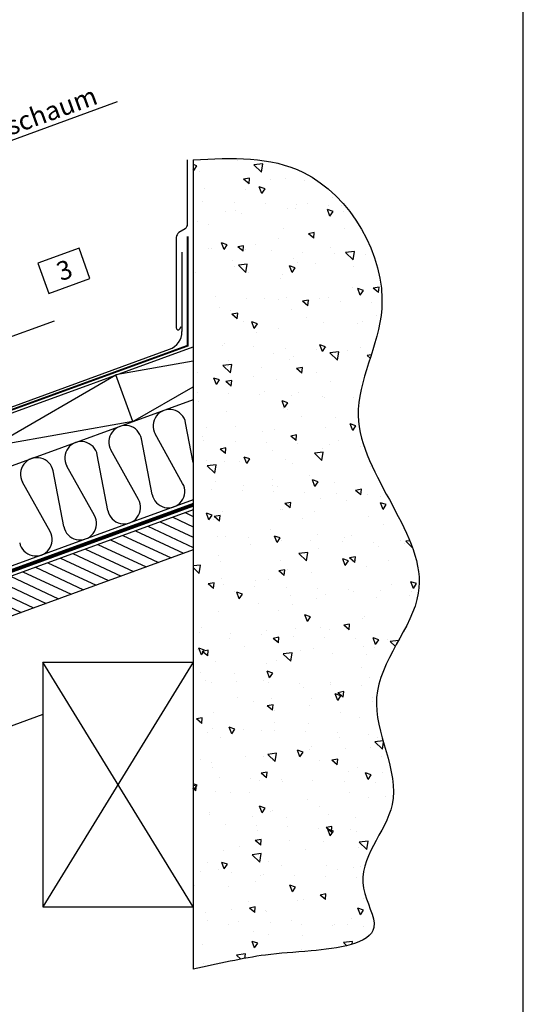
# Model space of a CAD drawing. Extents: x -48 to 1898, y -28 to 1378.
# Drawn here: x 1582 to 1850, y 360 to 884 of the extents above; entities that cross this region are included whole.
import ezdxf

# ---------------------------------------------------------------- set-up
doc = ezdxf.new("R2010")
doc.units = 0
doc.header["$LTSCALE"] = 60
doc.header["$MEASUREMENT"] = 0
doc.layers.get('0').update_dxf_attribs({"linetype": 'CONTINUOUS'})
for name, color, linetype in [('VELUX_CYAN', 4, 'CONTINUOUS'), ('VELUX_GRÜN', 3, 'CONTINUOUS'), ('VELUX_ROT', 1, 'CONTINUOUS'), ('VELUX_TEXT', 3, 'CONTINUOUS'), ('VELUX_WEIß', 7, 'CONTINUOUS')]:
    doc.layers.add(name, color=color, linetype=linetype)
doc.styles.add('STIL_NEU', font='simplex.shx')
doc.dimstyles.new('HN_5', dxfattribs={"dimscale": 5, "dimtxt": 2, "dimasz": 2, "dimexe": 1.5, "dimexo": 0, "dimgap": 0.5, "dimtad": 1, "dimdec": 0, "dimzin": 0, "dimdsep": 46, "dimtxsty": 'STIL_NEU', "dimcen": 5, "dimclrd": 3, "dimclre": 3, "dimclrt": 3, "dimadec": 0, "dimazin": 0, "dimtfac": 1, "dimtdec": 0, "dimtmove": 0, "dimatfit": 1, "dimfxl": 1, "dimtvp": 2, "dimtolj": 1, "dimtzin": 0, "dimarcsym": 0})

msp = doc.modelspace()

# ---------------------------------------------------------------- hatches: boundary and pattern name
at = {"layer": 'VELUX_GRÜN'}
h = msp.add_hatch(dxfattribs=at)
h.set_pattern_fill('ANSI31', color=256, scale=40, angle=110, style=0)
h.set_pattern_definition([(155, (635.176, -423.9575), (-2.113091, -4.531539), [])])
h.paths.add_polyline_path([(1674.37, 601.87), (1674.37, 623.15), (1454.37, 543.08), (1461.21, 524.28)])
at = {"layer": 'VELUX_WEIß'}
h = msp.add_hatch(dxfattribs=at)
h.set_pattern_fill('AR-CONC', color=256, scale=5, angle=90, style=0)
h.set_pattern_definition([(140, (635.176, -423.958), (3.1376, 35.863), [3.75, -41.25]), (85, (635.176, -423.958), (-37.6096, -6.9376), [3, -33]), (190.4514, (635.438, -420.97), (-34.472, 28.9255), [3.187, -35.0571]), (136.1842, (625.176, -423.958), (8.276, 53.362), [5.625, -61.875]), (186.6356, (625.866, -419.51), (-48.7059, 46.7331), [4.7805, -52.5857]), (81.1842, (625.176, -423.96), (-48.706, 46.7331), [4.5, -49.5]), (111, (627.676, -418.958), (20.13094, 29.84535), [3.75, -41.25]), (56, (627.676, -418.958), (-36.2575, 12.1658), [3, -33]), (161.4514, (629.354, -416.47), (-16.1265, 42.0111), [3.187, -35.0571]), (127.5, (635.176, -423.958), (-16.64469, 0.60799), [0, -32.6, 0, -33.5, 0, -33.125]), (97.5, (635.176, -423.958), (-19.72059, 13.15348), [0, -19.1, 0, -31.85, 0, -12.625]), (57.5, (635.176, -435.108), (1.12774, 26.69112), [0, -12.5, 0, -39, 0, -51.75]), (47.5, (635.176, -440.108), (-5.00525, 29.1593), [0, -16.25, 0, -25.9, 0, -36.75])])
edge = h.paths.add_edge_path()
edge.add_spline(control_points=[(1674.37, 378.86), (1680.89, 380.26), (1693.6, 383), (1714.98, 387.13), (1738.33, 388.25), (1779.93, 393.39), (1755.09, 431.84), (1795.37, 468.03), (1756.24, 525.54), (1820.77, 590.1), (1741.87, 660.23), (1789.85, 736.67), (1744.51, 812.58), (1694.9, 810.28), (1674.37, 809.33)], knot_values=[0, 0, 0, 0, 20.130454, 39.222517, 63.606107, 99.222932, 120.779226, 167.766812, 225.301989, 285.126838, 384.807143, 443.092674, 526.653008, 585.648849, 585.648849, 585.648849, 585.648849], degree=3, periodic=0)
edge.add_line((1674.37, 809.33), (1674.37, 378.86))

# ---------------------------------------------------------------- linework, layer by layer
for p, q in [((1671.37, 775.15), (1671.37, 809.33)), ((1669.99, 772.63), (1666.74, 770.53)), ((1667.24, 719.33), (1667.97, 720.62))]:
    msp.add_line(p, q)
for centre, radius, start, end in [((1668.37, 775.15), 3, 302.8263, 0), ((1668.37, 768.01), 3, 122.8263, 180), ((1658.37, 717.89), 10, 290, 0), ((1666.37, 719.82), 1, 180, 330.5332)]:
    msp.add_arc(centre, radius, start, end)
at = {"layer": 'VELUX_CYAN', "color": 4}
msp.add_line((1357.43, 597.72), (1661.79, 708.5), dxfattribs=at)
at = {"layer": 'VELUX_GRÜN'}
for p, q in [((1674.37, 648.33), (1670.32, 669.42)), ((1652.5, 631.3), (1646.83, 660.87)), ((1668.74, 637.21), (1654.08, 663.51)), ((1645.25, 628.66), (1630.59, 654.96)), ((1629.01, 622.75), (1623.33, 652.32)), ((1621.75, 620.11), (1607.1, 646.41)), ((1605.52, 614.2), (1599.84, 643.77)), ((1598.26, 611.56), (1583.61, 637.86)), ((1674.37, 628.47), (1452.66, 547.78))]:
    msp.add_line(p, q, dxfattribs=at)
for centre, start, end in [((1661.73, 667.77), 10.8673, 209.1327), ((1638.23, 659.22), 10.8673, 209.1327), ((1614.74, 650.67), 10.8673, 209.1327), ((1591.25, 642.12), 10.8673, 209.1327), ((1661.1, 632.95), 190.8673, 29.1327), ((1637.6, 624.4), 190.8673, 29.1327), ((1614.11, 615.85), 190.8673, 29.1327), ((1590.62, 607.3), 190.8673, 29.1327)]:
    msp.add_arc(centre, 8.75, start, end, dxfattribs=at)
at = {"layer": 'VELUX_ROT'}
msp.add_lwpolyline([(0, 0), (1850, 0), (1850, 1350), (0, 1350)], close=True, dxfattribs=at)
at = {"layer": 'VELUX_ROT', "const_width": 1}
msp.add_lwpolyline([(1310.02, 654.6), (1329.23, 601.82, 0.414214), (1348.46, 592.86), (1671.37, 710.39), (1671.37, 768.65)], format="xyb", dxfattribs=at)
at = {"layer": 'VELUX_ROT', "const_width": 2}
msp.add_lwpolyline([(1674.37, 625.81), (1453.51, 545.43)], dxfattribs=at)
at = {"layer": 'VELUX_TEXT'}
msp.add_lwpolyline([(1597.59, 738.25), (1619.44, 746.2), (1613.6, 762.27), (1591.74, 754.31)], close=True, dxfattribs=at)
at = {"layer": 'VELUX_WEIß'}
for p, q in [((1674.37, 809.33), (1674.37, 378.86)), ((1665.37, 768.01), (1665.37, 719.82)), ((1668.37, 760.14), (1668.37, 717.89)), ((1351.32, 592.3), (1674.37, 709.88)), ((1674.37, 702.15), (1633.23, 694.91)), ((1501.34, 618.7), (1633.23, 694.91)), ((1642.29, 670.01), (1633.23, 694.91)), ((1642.29, 670.01), (1674.37, 688.54)), ((1674.37, 681.68), (1435.56, 594.76)), ((1642.29, 670.01), (1492.27, 643.6)), ((1674.37, 623.15), (1454.37, 543.08)), ((1674.37, 601.87), (1461.21, 524.28)), ((1674.37, 542.05), (1594.37, 412.05)), ((1674.37, 412.05), (1594.37, 542.05)), ((1594.37, 542.05), (1594.37, 412.05)), ((1594.37, 542.05), (1674.37, 542.05)), ((1594.37, 514.22), (1195.81, 369.16)), ((1594.37, 412.05), (1674.37, 412.05))]:
    msp.add_line(p, q, dxfattribs=at)
msp.add_open_spline([(1674.37, 809.33), (1694.9, 810.28), (1744.51, 812.58), (1789.85, 736.67), (1741.87, 660.23), (1820.77, 590.1), (1756.24, 525.54), (1795.37, 468.03), (1755.09, 431.84), (1779.93, 393.39), (1738.33, 388.25), (1714.98, 387.13), (1693.6, 383), (1680.89, 380.26), (1674.37, 378.86)], degree=3, knots=[0, 0, 0, 0, 58.995841, 142.556175, 200.841705, 300.522011, 360.34686, 417.882037, 464.869622, 486.425917, 522.042742, 546.426331, 565.518394, 585.648849, 585.648849, 585.648849, 585.648849], dxfattribs=at)

# ---------------------------------------------------------------- texts
at = {"layer": 'VELUX_TEXT', "insert": (1518.72, 806.19), "char_height": 10, "attachment_point": 4, "rotation": 20, "style": 'STIL_NEU'}
msp.add_mtext('\\A1;Weichzellschaum', dxfattribs=at)
at = {"layer": 'VELUX_TEXT', "color": 3, "insert": (1609.83, 750.69), "char_height": 10, "attachment_point": 6, "rotation": 20, "style": 'STIL_NEU'}
msp.add_mtext('3', dxfattribs=at)

# ---------------------------------------------------------------- leaders
at = {"layer": 'VELUX_TEXT', "color": 3, "annotation_type": 0, "has_hookline": 1, "hookline_direction": 0, "horizontal_direction": (0.939693, 0.34202, 0)}
for points, text_width in [([(1352.4, 955.15), (1509.54, 794.87), (1518.93, 798.29)], 120), ([(1338.13, 592.88), (1388.87, 646.6), (1398.26, 650.02)], 212.86)]:
    msp.add_leader(points, dimstyle='HN_5', dxfattribs=dict(at, text_width=text_width))

doc.saveas('drawing.dxf')
